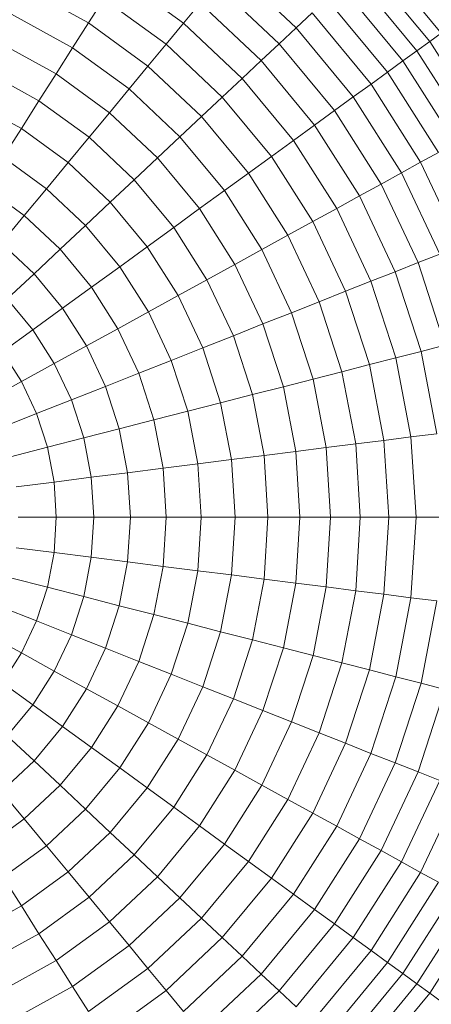
# Model space of a CAD drawing. Units: millimetres. Extents: x -2155 to 7925, y -1811 to 5317.
# Drawn here: x 964 to 988, y 1464 to 1522 of the extents above; entities that cross this region are included whole.
import ezdxf

# ---------------------------------------------------------------- set-up
doc = ezdxf.new("R2010")
doc.units = ezdxf.units.MM
doc.layers.add('层02', color=7, linetype='Continuous', lineweight=9)

# ---------------------------------------------------------------- blocks, each defined once
blk = doc.blocks.new('60021_DWG-457594-Level 1')
at = {"layer": '层02'}
for p, q in [((2660.038, -372.954), (2656.15, -368.254)), ((2651.482, -372.638), (2647.622, -369.014)), ((2659.362, -373.445), (2655.541, -368.827)), ((2644.845, -372.371), (2641.004, -369.581)), ((2658.608, -373.993), (2654.862, -369.465)), ((2639.245, -372.353), (2635.446, -370.265)), ((2650.481, -373.578), (2646.747, -370.072)), ((2657.778, -374.596), (2654.114, -370.167)), ((2639.245, -372.353), (2640.144, -370.936)), ((2643.821, -373.608), (2640.144, -370.936)), ((2656.875, -375.252), (2653.3, -370.931)), ((2644.845, -372.371), (2645.821, -371.192)), ((2649.422, -374.573), (2645.821, -371.192)), ((2638.308, -373.829), (2634.702, -371.846)), ((2651.482, -372.638), (2652.422, -371.755)), ((2655.9, -375.96), (2652.422, -371.755)), ((2638.308, -373.829), (2639.245, -372.353)), ((2642.752, -374.901), (2639.245, -372.353)), ((2643.821, -373.608), (2644.845, -372.371)), ((2648.306, -375.621), (2644.845, -372.371)), ((2650.481, -373.578), (2651.482, -372.638)), ((2654.857, -376.718), (2651.482, -372.638)), ((2659.362, -373.445), (2660.038, -372.954)), ((2637.336, -375.361), (2633.929, -373.488)), ((2637.336, -375.361), (2638.308, -373.829)), ((2641.638, -376.248), (2638.308, -373.829)), ((2642.752, -374.901), (2643.821, -373.608)), ((2647.135, -376.72), (2643.821, -373.608)), ((2649.422, -374.573), (2650.481, -373.578)), ((2653.746, -377.525), (2650.481, -373.578)), ((2658.608, -373.993), (2659.362, -373.445)), ((2662.574, -378.506), (2659.362, -373.445)), ((2657.778, -374.596), (2658.608, -373.993)), ((2661.757, -378.955), (2658.608, -373.993)), ((2641.638, -376.248), (2642.752, -374.901)), ((2645.912, -377.869), (2642.752, -374.901)), ((2648.306, -375.621), (2649.422, -374.573)), ((2652.57, -378.379), (2649.422, -374.573)), ((2656.875, -375.252), (2657.778, -374.596)), ((2660.858, -379.449), (2657.778, -374.596)), ((2636.329, -376.947), (2633.129, -375.188)), ((2636.329, -376.947), (2637.336, -375.361)), ((2640.481, -377.646), (2637.336, -375.361)), ((2655.9, -375.96), (2656.875, -375.252)), ((2659.88, -379.987), (2656.875, -375.252)), ((2647.135, -376.72), (2648.306, -375.621)), ((2651.332, -379.279), (2648.306, -375.621)), ((2654.857, -376.718), (2655.9, -375.96)), ((2658.824, -380.567), (2655.9, -375.96)), ((2640.481, -377.646), (2641.638, -376.248)), ((2644.638, -379.065), (2641.638, -376.248)), ((2645.912, -377.869), (2647.135, -376.72)), ((2650.033, -380.223), (2647.135, -376.72)), ((2653.746, -377.525), (2654.857, -376.718)), ((2657.694, -381.188), (2654.857, -376.718)), ((2635.289, -378.586), (2632.303, -376.944)), ((2635.289, -378.586), (2636.329, -376.947)), ((2639.283, -379.094), (2636.329, -376.947)), ((2639.283, -379.094), (2640.481, -377.646)), ((2643.315, -380.307), (2640.481, -377.646)), ((2644.638, -379.065), (2645.912, -377.869)), ((2648.675, -381.209), (2645.912, -377.869)), ((2652.57, -378.379), (2653.746, -377.525)), ((2656.491, -381.85), (2653.746, -377.525)), ((2651.332, -379.279), (2652.57, -378.379)), ((2655.217, -382.55), (2652.57, -378.379)), ((2634.218, -380.274), (2635.289, -378.586)), ((2638.046, -380.589), (2635.289, -378.586)), ((2643.315, -380.307), (2644.638, -379.065)), ((2647.261, -382.236), (2644.638, -379.065)), ((2638.046, -380.589), (2639.283, -379.094)), ((2641.945, -381.594), (2639.283, -379.094)), ((2650.033, -380.223), (2651.332, -379.279)), ((2653.876, -383.287), (2651.332, -379.279)), ((2648.675, -381.209), (2650.033, -380.223)), ((2652.469, -384.061), (2650.033, -380.223)), ((2658.824, -380.567), (2659.88, -379.987)), ((2636.772, -382.13), (2634.218, -380.274)), ((2636.772, -382.13), (2638.046, -380.589)), ((2640.531, -382.922), (2638.046, -380.589)), ((2641.945, -381.594), (2643.315, -380.307)), ((2645.793, -383.303), (2643.315, -380.307)), ((2657.694, -381.188), (2658.824, -380.567)), ((2661.148, -385.504), (2658.824, -380.567)), ((2647.261, -382.236), (2648.675, -381.209)), ((2650.998, -384.869), (2648.675, -381.209)), ((2656.491, -381.85), (2657.694, -381.188)), ((2659.948, -385.979), (2657.694, -381.188)), ((2640.531, -382.922), (2641.945, -381.594)), ((2644.273, -384.407), (2641.945, -381.594)), ((2655.217, -382.55), (2656.491, -381.85)), ((2658.672, -386.485), (2656.491, -381.85)), ((2635.461, -383.714), (2633.116, -382.011)), ((2635.461, -383.714), (2636.772, -382.13)), ((2639.073, -384.291), (2636.772, -382.13)), ((2645.793, -383.303), (2647.261, -382.236)), ((2649.467, -385.711), (2647.261, -382.236)), ((2653.876, -383.287), (2655.217, -382.55)), ((2657.321, -387.02), (2655.217, -382.55)), ((2639.073, -384.291), (2640.531, -382.922)), ((2642.703, -385.548), (2640.531, -382.922)), ((2644.273, -384.407), (2645.793, -383.303)), ((2647.876, -386.586), (2645.793, -383.303)), ((2652.469, -384.061), (2653.876, -383.287)), ((2655.897, -387.583), (2653.876, -383.287)), ((2634.116, -385.34), (2635.461, -383.714)), ((2637.574, -385.699), (2635.461, -383.714)), ((2637.574, -385.699), (2639.073, -384.291)), ((2641.085, -386.724), (2639.073, -384.291)), ((2650.998, -384.869), (2652.469, -384.061)), ((2654.404, -388.174), (2652.469, -384.061)), ((2642.703, -385.548), (2644.273, -384.407)), ((2646.23, -387.491), (2644.273, -384.407)), ((2649.467, -385.711), (2650.998, -384.869)), ((2652.844, -388.792), (2650.998, -384.869)), ((2636.036, -387.143), (2634.116, -385.34)), ((2636.036, -387.143), (2637.574, -385.699)), ((2639.422, -387.932), (2637.574, -385.699)), ((2641.085, -386.724), (2642.703, -385.548)), ((2644.529, -388.426), (2642.703, -385.548)), ((2647.876, -386.586), (2649.467, -385.711)), ((2651.219, -389.435), (2649.467, -385.711)), ((2658.672, -386.485), (2659.948, -385.979)), ((2646.23, -387.491), (2647.876, -386.586)), ((2649.532, -390.103), (2647.876, -386.586)), ((2657.321, -387.02), (2658.672, -386.485)), ((2660.254, -391.356), (2658.672, -386.485)), ((2634.461, -388.622), (2636.036, -387.143)), ((2637.715, -389.172), (2636.036, -387.143)), ((2639.422, -387.932), (2641.085, -386.724)), ((2642.777, -389.389), (2641.085, -386.724)), ((2655.897, -387.583), (2657.321, -387.02)), ((2658.847, -391.718), (2657.321, -387.02)), ((2644.529, -388.426), (2646.23, -387.491)), ((2647.785, -390.795), (2646.23, -387.491)), ((2654.404, -388.174), (2655.897, -387.583)), ((2657.364, -392.098), (2655.897, -387.583)), ((2637.715, -389.172), (2639.422, -387.932)), ((2640.975, -390.38), (2639.422, -387.932)), ((2652.844, -388.792), (2654.404, -388.174)), ((2655.809, -392.497), (2654.404, -388.174)), ((2635.966, -390.443), (2634.461, -388.622)), ((2642.777, -389.389), (2644.529, -388.426)), ((2645.98, -391.509), (2644.529, -388.426)), ((2651.219, -389.435), (2652.844, -388.792)), ((2654.184, -392.915), (2652.844, -388.792)), ((2635.966, -390.443), (2637.715, -389.172)), ((2639.126, -391.396), (2637.715, -389.172)), ((2640.975, -390.38), (2642.777, -389.389)), ((2644.121, -392.246), (2642.777, -389.389)), ((2649.532, -390.103), (2651.219, -389.435)), ((2652.491, -393.349), (2651.219, -389.435)), ((2634.179, -391.741), (2635.966, -390.443)), ((2637.232, -392.437), (2635.966, -390.443)), ((2639.126, -391.396), (2640.975, -390.38)), ((2642.209, -393.003), (2640.975, -390.38)), ((2647.785, -390.795), (2649.532, -390.103)), ((2650.733, -393.801), (2649.532, -390.103)), ((2645.98, -391.509), (2647.785, -390.795)), ((2648.913, -394.268), (2647.785, -390.795)), ((2635.296, -393.502), (2634.179, -391.741)), ((2637.232, -392.437), (2639.126, -391.396)), ((2640.247, -393.779), (2639.126, -391.396)), ((2644.121, -392.246), (2645.98, -391.509)), ((2647.033, -394.751), (2645.98, -391.509)), ((2657.364, -392.098), (2658.847, -391.718)), ((2658.847, -391.718), (2660.254, -391.356)), ((2659.773, -396.57), (2658.847, -391.718)), ((2642.209, -393.003), (2644.121, -392.246)), ((2645.097, -395.248), (2644.121, -392.246)), ((2655.809, -392.497), (2657.364, -392.098)), ((2658.254, -396.762), (2657.364, -392.098)), ((2635.296, -393.502), (2637.232, -392.437)), ((2638.238, -394.575), (2637.232, -392.437)), ((2652.491, -393.349), (2654.184, -392.915)), ((2654.184, -392.915), (2655.809, -392.497)), ((2654.996, -397.173), (2654.184, -392.915)), ((2656.661, -396.963), (2655.809, -392.497)), ((2633.319, -394.588), (2635.296, -393.502)), ((2636.184, -395.388), (2635.296, -393.502)), ((2640.247, -393.779), (2642.209, -393.003)), ((2643.105, -395.759), (2642.209, -393.003)), ((2650.733, -393.801), (2652.491, -393.349)), ((2653.262, -397.392), (2652.491, -393.349)), ((2638.238, -394.575), (2640.247, -393.779)), ((2641.061, -396.284), (2640.247, -393.779)), ((2648.913, -394.268), (2650.733, -393.801)), ((2651.462, -397.62), (2650.733, -393.801)), ((2636.184, -395.388), (2638.238, -394.575)), ((2638.968, -396.821), (2638.238, -394.575)), ((2647.033, -394.751), (2648.913, -394.268)), ((2649.598, -397.855), (2648.913, -394.268)), ((2643.105, -395.759), (2645.097, -395.248)), ((2645.097, -395.248), (2647.033, -394.751)), ((2645.688, -398.349), (2645.097, -395.248)), ((2647.672, -398.098), (2647.033, -394.751)), ((2634.087, -396.218), (2636.184, -395.388)), ((2636.828, -397.371), (2636.184, -395.388)), ((2641.061, -396.284), (2643.105, -395.759)), ((2643.648, -398.607), (2643.105, -395.759)), ((2638.968, -396.822), (2641.061, -396.284)), ((2641.555, -398.871), (2641.061, -396.284)), ((2636.828, -397.371), (2638.968, -396.822)), ((2639.411, -399.142), (2638.968, -396.822)), ((2654.996, -397.173), (2656.661, -396.963)), ((2656.661, -396.963), (2658.254, -396.762)), ((2656.661, -396.963), (2656.946, -401.5)), ((2658.254, -396.762), (2659.773, -396.57)), ((2658.254, -396.762), (2658.552, -401.5)), ((2634.644, -397.932), (2636.828, -397.371)), ((2637.218, -399.419), (2636.828, -397.371)), ((2649.598, -397.855), (2651.462, -397.62)), ((2651.462, -397.62), (2653.262, -397.392)), ((2651.462, -397.62), (2651.706, -401.5)), ((2653.262, -397.392), (2654.996, -397.173)), ((2653.262, -397.392), (2653.521, -401.5)), ((2654.996, -397.173), (2655.268, -401.5)), ((2645.688, -398.349), (2647.672, -398.098)), ((2647.672, -398.098), (2649.598, -397.855)), ((2647.672, -398.098), (2647.886, -401.5)), ((2649.598, -397.855), (2649.827, -401.5)), ((2641.555, -398.871), (2643.648, -398.607)), ((2643.648, -398.607), (2645.688, -398.349)), ((2643.648, -398.607), (2643.83, -401.5)), ((2645.688, -398.349), (2645.886, -401.5)), ((2637.218, -399.419), (2639.411, -399.142)), ((2639.411, -399.142), (2641.555, -398.871)), ((2639.411, -399.142), (2639.559, -401.5)), ((2641.555, -398.871), (2641.72, -401.5)), ((2634.981, -399.702), (2637.218, -399.419)), ((2637.218, -399.419), (2637.349, -401.5)), ((2635.094, -401.5), (2637.349, -401.5)), ((2637.349, -401.5), (2637.218, -403.58)), ((2637.349, -401.5), (2639.559, -401.5)), ((2639.559, -401.5), (2639.411, -403.857)), ((2639.559, -401.5), (2641.72, -401.5)), ((2641.72, -401.5), (2641.555, -404.128)), ((2641.72, -401.5), (2643.83, -401.5)), ((2643.83, -401.5), (2643.648, -404.393)), ((2643.83, -401.5), (2645.886, -401.5)), ((2645.886, -401.5), (2645.688, -404.65)), ((2645.886, -401.5), (2647.886, -401.5)), ((2647.886, -401.5), (2647.672, -404.901)), ((2647.886, -401.5), (2649.827, -401.5)), ((2649.827, -401.5), (2649.598, -405.144)), ((2649.827, -401.5), (2651.706, -401.5)), ((2651.706, -401.5), (2651.462, -405.38)), ((2651.706, -401.5), (2653.521, -401.5)), ((2653.521, -401.5), (2653.262, -405.607)), ((2653.521, -401.5), (2655.268, -401.5)), ((2655.268, -401.5), (2654.996, -405.826)), ((2655.268, -401.5), (2656.946, -401.5)), ((2656.946, -401.5), (2656.661, -406.037)), ((2656.946, -401.5), (2658.552, -401.5)), ((2658.552, -401.5), (2658.254, -406.238)), ((2658.552, -401.5), (2660.083, -401.5)), ((2634.981, -403.298), (2637.218, -403.58)), ((2636.828, -405.628), (2637.218, -403.58)), ((2637.218, -403.58), (2639.411, -403.857)), ((2638.968, -406.178), (2639.411, -403.857)), ((2639.411, -403.857), (2641.555, -404.128)), ((2641.061, -406.715), (2641.555, -404.128)), ((2641.555, -404.128), (2643.648, -404.393)), ((2643.105, -407.24), (2643.648, -404.393)), ((2643.648, -404.393), (2645.688, -404.65)), ((2634.643, -405.067), (2636.828, -405.628)), ((2645.097, -407.751), (2645.688, -404.65)), ((2645.688, -404.65), (2647.672, -404.901)), ((2647.033, -408.249), (2647.672, -404.901)), ((2647.672, -404.901), (2649.598, -405.144)), ((2648.913, -408.731), (2649.598, -405.144)), ((2649.598, -405.144), (2651.462, -405.38)), ((2636.184, -407.611), (2636.828, -405.628)), ((2636.828, -405.628), (2638.968, -406.178)), ((2650.733, -409.199), (2651.462, -405.38)), ((2651.462, -405.38), (2653.262, -405.607)), ((2652.491, -409.65), (2653.262, -405.607)), ((2653.262, -405.607), (2654.996, -405.826)), ((2638.238, -408.425), (2638.968, -406.178)), ((2638.968, -406.178), (2641.061, -406.715)), ((2654.184, -410.085), (2654.996, -405.826)), ((2654.996, -405.826), (2656.661, -406.037)), ((2655.809, -410.502), (2656.661, -406.037)), ((2656.661, -406.037), (2658.254, -406.238)), ((2657.364, -410.901), (2658.254, -406.238)), ((2658.254, -406.238), (2659.773, -406.43)), ((2634.087, -406.781), (2636.184, -407.611)), ((2640.247, -409.22), (2641.061, -406.715)), ((2641.061, -406.715), (2643.105, -407.24)), ((2658.847, -411.282), (2659.773, -406.43)), ((2642.209, -409.997), (2643.105, -407.24)), ((2643.105, -407.24), (2645.097, -407.751)), ((2635.296, -409.498), (2636.184, -407.611)), ((2636.184, -407.611), (2638.238, -408.425)), ((2644.121, -410.754), (2645.097, -407.751)), ((2645.097, -407.751), (2647.033, -408.249)), ((2633.319, -408.411), (2635.296, -409.498)), ((2637.232, -410.562), (2638.238, -408.425)), ((2638.238, -408.425), (2640.247, -409.22)), ((2645.98, -411.49), (2647.033, -408.249)), ((2647.033, -408.249), (2648.913, -408.731)), ((2639.126, -411.603), (2640.247, -409.22)), ((2640.247, -409.22), (2642.209, -409.997)), ((2647.785, -412.204), (2648.913, -408.731)), ((2648.913, -408.731), (2650.733, -409.199)), ((2649.532, -412.896), (2650.733, -409.199)), ((2650.733, -409.199), (2652.491, -409.65)), ((2634.179, -411.258), (2635.296, -409.498)), ((2635.296, -409.498), (2637.232, -410.562)), ((2651.219, -413.564), (2652.491, -409.65)), ((2652.491, -409.65), (2654.184, -410.085)), ((2640.975, -412.62), (2642.209, -409.997)), ((2642.209, -409.997), (2644.121, -410.754)), ((2652.844, -414.208), (2654.184, -410.085)), ((2654.184, -410.085), (2655.809, -410.502)), ((2635.966, -412.557), (2637.232, -410.562)), ((2637.232, -410.562), (2639.126, -411.603)), ((2642.777, -413.61), (2644.121, -410.754)), ((2644.121, -410.754), (2645.98, -411.49)), ((2654.404, -414.825), (2655.809, -410.502)), ((2655.809, -410.502), (2657.364, -410.901)), ((2655.897, -415.416), (2657.364, -410.901)), ((2657.364, -410.901), (2658.847, -411.282)), ((2634.179, -411.258), (2635.966, -412.557)), ((2644.529, -414.574), (2645.98, -411.49)), ((2645.98, -411.49), (2647.785, -412.204)), ((2657.321, -415.98), (2658.847, -411.282)), ((2658.847, -411.282), (2660.254, -411.643)), ((2637.715, -413.827), (2639.126, -411.603)), ((2639.126, -411.603), (2640.975, -412.62)), ((2658.672, -416.515), (2660.254, -411.643)), ((2634.461, -414.377), (2635.966, -412.557)), ((2635.966, -412.557), (2637.715, -413.827)), ((2639.422, -415.067), (2640.975, -412.62)), ((2640.975, -412.62), (2642.777, -413.61)), ((2646.23, -415.509), (2647.785, -412.204)), ((2647.785, -412.204), (2649.532, -412.896)), ((2647.876, -416.414), (2649.532, -412.896)), ((2649.532, -412.896), (2651.219, -413.564)), ((2636.036, -415.856), (2637.715, -413.827)), ((2637.715, -413.827), (2639.422, -415.067)), ((2641.085, -416.276), (2642.777, -413.61)), ((2642.777, -413.61), (2644.529, -414.574)), ((2649.467, -417.288), (2651.219, -413.564)), ((2651.219, -413.564), (2652.844, -414.208)), ((2634.461, -414.377), (2636.036, -415.856)), ((2650.998, -418.13), (2652.844, -414.208)), ((2652.844, -414.208), (2654.404, -414.825)), ((2642.703, -417.451), (2644.529, -414.574)), ((2644.529, -414.574), (2646.23, -415.509)), ((2652.469, -418.938), (2654.404, -414.825)), ((2654.404, -414.825), (2655.897, -415.416)), ((2637.574, -417.301), (2639.422, -415.067)), ((2639.422, -415.067), (2641.085, -416.276)), ((2644.273, -418.592), (2646.23, -415.509)), ((2646.23, -415.509), (2647.876, -416.414)), ((2653.876, -419.712), (2655.897, -415.416)), ((2655.897, -415.416), (2657.321, -415.98)), ((2634.116, -417.659), (2636.036, -415.856)), ((2636.036, -415.856), (2637.574, -417.301)), ((2655.217, -420.449), (2657.321, -415.98)), ((2657.321, -415.98), (2658.672, -416.515)), ((2639.073, -418.708), (2641.085, -416.276)), ((2641.085, -416.276), (2642.703, -417.451)), ((2645.793, -419.696), (2647.876, -416.414)), ((2647.876, -416.414), (2649.467, -417.288)), ((2656.491, -421.15), (2658.672, -416.515)), ((2658.672, -416.515), (2659.948, -417.02)), ((2635.461, -419.285), (2637.574, -417.301)), ((2637.574, -417.301), (2639.073, -418.708)), ((2647.261, -420.763), (2649.467, -417.288)), ((2649.467, -417.288), (2650.998, -418.13)), ((2657.694, -421.811), (2659.948, -417.02)), ((2634.116, -417.659), (2635.461, -419.285)), ((2640.531, -420.077), (2642.703, -417.451)), ((2642.703, -417.451), (2644.273, -418.592)), ((2658.824, -422.432), (2661.148, -417.495)), ((2648.675, -421.79), (2650.998, -418.13)), ((2650.998, -418.13), (2652.469, -418.938)), ((2636.772, -420.869), (2639.073, -418.708)), ((2639.073, -418.708), (2640.531, -420.077)), ((2641.945, -421.406), (2644.273, -418.592)), ((2644.273, -418.592), (2645.793, -419.696)), ((2650.033, -422.777), (2652.469, -418.938)), ((2652.469, -418.938), (2653.876, -419.712)), ((2633.116, -420.989), (2635.461, -419.285)), ((2635.461, -419.285), (2636.772, -420.869)), ((2643.315, -422.692), (2645.793, -419.696)), ((2645.793, -419.696), (2647.261, -420.763)), ((2638.046, -422.41), (2640.531, -420.077)), ((2640.531, -420.077), (2641.945, -421.406)), ((2651.332, -423.72), (2653.876, -419.712)), ((2653.876, -419.712), (2655.217, -420.449)), ((2644.638, -423.934), (2647.261, -420.763)), ((2647.261, -420.763), (2648.675, -421.79)), ((2652.57, -424.62), (2655.217, -420.449)), ((2655.217, -420.449), (2656.491, -421.15)), ((2634.218, -422.725), (2636.772, -420.869)), ((2636.772, -420.869), (2638.046, -422.41)), ((2639.283, -423.905), (2641.945, -421.406)), ((2641.945, -421.406), (2643.315, -422.692)), ((2653.746, -425.474), (2656.491, -421.15)), ((2656.491, -421.15), (2657.694, -421.811)), ((2645.912, -425.131), (2648.675, -421.79)), ((2648.675, -421.79), (2650.033, -422.777)), ((2654.857, -426.281), (2657.694, -421.811)), ((2657.694, -421.811), (2658.824, -422.432)), ((2635.289, -424.413), (2638.046, -422.41)), ((2638.046, -422.41), (2639.283, -423.905)), ((2655.9, -427.04), (2658.824, -422.432)), ((2658.824, -422.432), (2659.88, -423.013)), ((2634.218, -422.725), (2635.289, -424.413)), ((2640.481, -425.353), (2643.315, -422.692)), ((2643.315, -422.692), (2644.638, -423.934)), ((2647.135, -426.279), (2650.033, -422.777)), ((2650.033, -422.777), (2651.332, -423.72)), ((2656.875, -427.748), (2659.88, -423.013)), ((2648.306, -427.378), (2651.332, -423.72)), ((2651.332, -423.72), (2652.57, -424.62)), ((2657.778, -428.404), (2660.858, -423.55)), ((2636.329, -426.052), (2639.283, -423.905)), ((2639.283, -423.905), (2640.481, -425.353)), ((2641.638, -426.752), (2644.638, -423.934)), ((2644.638, -423.934), (2645.912, -425.131)), ((2658.608, -429.007), (2661.757, -424.045)), ((2632.303, -426.055), (2635.289, -424.413)), ((2635.289, -424.413), (2636.329, -426.052)), ((2649.422, -428.426), (2652.57, -424.62)), ((2652.57, -424.62), (2653.746, -425.474)), ((2659.362, -429.554), (2662.574, -424.494)), ((2637.336, -427.639), (2640.481, -425.353)), ((2640.481, -425.353), (2641.638, -426.752)), ((2642.752, -428.098), (2645.912, -425.131)), ((2645.912, -425.131), (2647.135, -426.279)), ((2650.481, -429.421), (2653.746, -425.474)), ((2653.746, -425.474), (2654.857, -426.281)), ((2633.129, -427.811), (2636.329, -426.052)), ((2636.329, -426.052), (2637.336, -427.639)), ((2643.821, -429.391), (2647.135, -426.279)), ((2647.135, -426.279), (2648.306, -427.378)), ((2651.482, -430.361), (2654.857, -426.281)), ((2654.857, -426.281), (2655.9, -427.04)), ((2638.308, -429.171), (2641.638, -426.752)), ((2641.638, -426.752), (2642.752, -428.098)), ((2652.422, -431.244), (2655.9, -427.04)), ((2655.9, -427.04), (2656.875, -427.748)), ((2633.929, -429.511), (2637.336, -427.639)), ((2637.336, -427.639), (2638.308, -429.171)), ((2644.845, -430.628), (2648.306, -427.378)), ((2648.306, -427.378), (2649.422, -428.426)), ((2653.3, -432.069), (2656.875, -427.748)), ((2656.875, -427.748), (2657.778, -428.404)), ((2639.245, -430.646), (2642.752, -428.098)), ((2642.752, -428.098), (2643.821, -429.391)), ((2654.114, -432.833), (2657.778, -428.404)), ((2657.778, -428.404), (2658.608, -429.007)), ((2645.821, -431.808), (2649.422, -428.426)), ((2649.422, -428.426), (2650.481, -429.421)), ((2634.702, -431.153), (2638.308, -429.171)), ((2638.308, -429.171), (2639.245, -430.646)), ((2640.144, -432.063), (2643.821, -429.391)), ((2643.821, -429.391), (2644.845, -430.628)), ((2646.747, -432.927), (2650.481, -429.421)), ((2650.481, -429.421), (2651.482, -430.361)), ((2654.862, -433.535), (2658.608, -429.007)), ((2655.541, -434.173), (2659.362, -429.554)), ((2658.608, -429.007), (2659.362, -429.554)), ((2659.362, -429.554), (2660.038, -430.046))]:
    blk.add_line(p, q, dxfattribs=at)

msp = doc.modelspace()

# ---------------------------------------------------------------- block references
at = {"layer": '层02'}
msp.add_blockref('60021_DWG-457594-Level 1', (-1671, 1894), dxfattribs=at)

doc.saveas('drawing.dxf')
